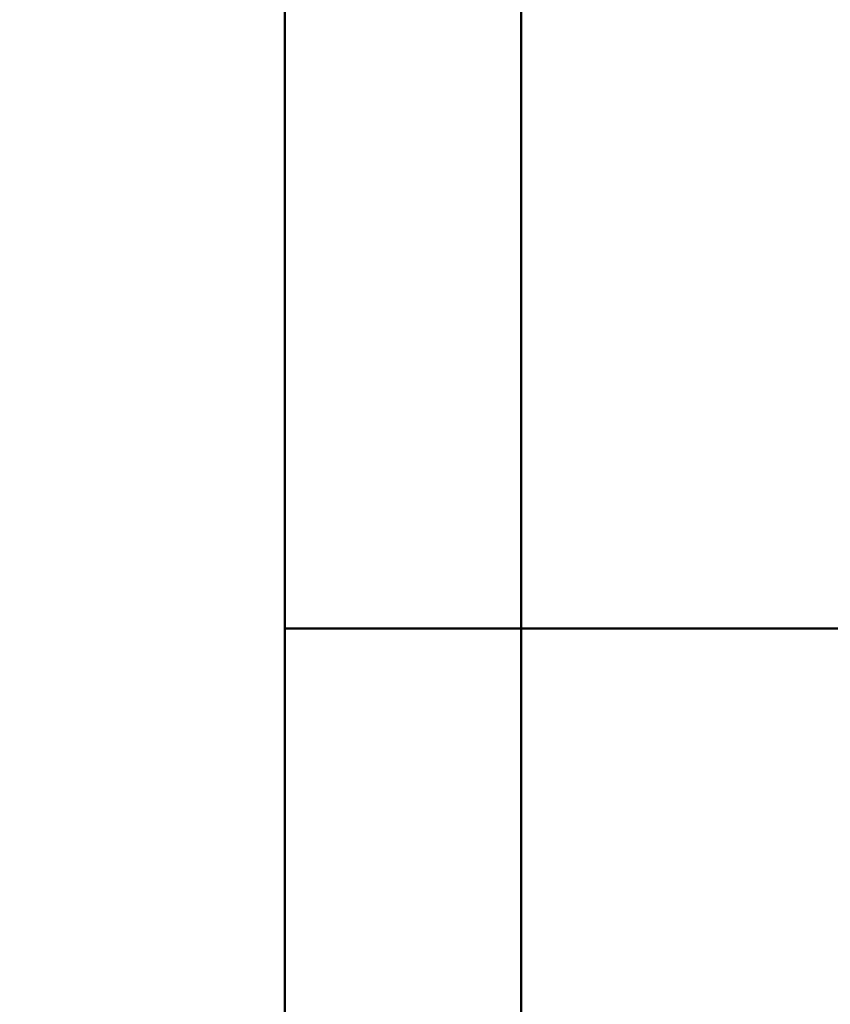
# Model space of a CAD drawing. Units: millimetres. Extents: x -174 to 420, y 0 to 420.
# Drawn here: x -117 to -107, y 153 to 166 of the extents above; entities that cross this region are included whole.
import ezdxf

# ---------------------------------------------------------------- set-up
doc = ezdxf.new("R2010")
doc.units = ezdxf.units.MM
doc.layers.add('main', color=5, linetype='Continuous', lineweight=50)
doc.layers.add('РАЗМЕРЫ', color=7, linetype='Continuous', lineweight=25)
doc.styles.add('GOST', font='GOST.shx', dxfattribs={"width": 0.8, "oblique": 15})
doc.dimstyles.new('GOST', dxfattribs={"dimscale": 0, "dimtxt": 3.5, "dimasz": 4, "dimexe": 1.25, "dimexo": 0, "dimgap": 1, "dimtad": 1, "dimrnd": 0.5, "dimtxsty": 'GOST', "dimcen": 1, "dimclrd": 256, "dimclre": 256, "dimadec": 0, "dimazin": 2, "dimtfac": 1, "dimtdec": 4, "dimtmove": 0, "dimatfit": 1, "dimfxl": 1, "dimtolj": 1, "dimtzin": 0, "dimlwd": -1, "dimarcsym": 0})

# ---------------------------------------------------------------- blocks, each defined once
blk = doc.blocks.new('*D8')
at = {"layer": 'Defpoints', "color": 0}
for p in [(-113.928, 236.937), (-130.928, 147.237), (-113.928, 147.237)]:
    blk.add_point(p, dxfattribs=at)
at = {"layer": 'РАЗМЕРЫ', "lineweight": -2}
for p, q in [((-113.928, 236.937), (-132.178, 236.937)), ((-113.928, 147.237), (-132.178, 147.237))]:
    blk.add_line(p, q, dxfattribs=at)
at = {"layer": 'РАЗМЕРЫ'}
blk.add_line((-130.928, 232.937), (-130.928, 151.237), dxfattribs=at)
for points in [[(-130.261, 232.937), (-131.595, 232.937), (-130.928, 236.937)], [(-131.595, 151.237), (-130.261, 151.237), (-130.928, 147.237)]]:
    blk.add_solid(points, dxfattribs=at)
at = {"layer": 'РАЗМЕРЫ', "color": 0, "ltscale": 5, "insert": (-133.939, 192.087), "char_height": 3.5, "attachment_point": 5, "rotation": 90, "style": 'GOST'}
blk.add_mtext('89,5', dxfattribs=at)
blk = doc.blocks.new('*D108')
at = {"layer": 'Defpoints', "color": 0}
for p in [(-113.928, 236.937), (-137.928, 140.798), (-58.924, 140.798)]:
    blk.add_point(p, dxfattribs=at)
at = {"layer": 'РАЗМЕРЫ', "lineweight": -2}
for p, q in [((-113.928, 236.937), (-139.178, 236.937)), ((-58.924, 140.798), (-139.178, 140.798))]:
    blk.add_line(p, q, dxfattribs=at)
at = {"layer": 'РАЗМЕРЫ'}
blk.add_line((-137.928, 232.937), (-137.928, 144.798), dxfattribs=at)
for points in [[(-137.261, 232.937), (-138.595, 232.937), (-137.928, 236.937)], [(-138.595, 144.798), (-137.261, 144.798), (-137.928, 140.798)]]:
    blk.add_solid(points, dxfattribs=at)
at = {"layer": 'РАЗМЕРЫ', "color": 0, "ltscale": 5, "insert": (-140.678, 188.867), "char_height": 3.5, "attachment_point": 5, "rotation": 90, "style": 'GOST'}
blk.add_mtext('\\A1;96', dxfattribs=at)

msp = doc.modelspace()

# ---------------------------------------------------------------- linework, layer by layer
at = {"layer": 'main'}
for p, q in [((-113.928, 158.087), (-113.928, 169.587)), ((-110.928, 169.587), (-110.928, 158.087)), ((-110.928, 158.087), (-113.928, 158.087)), ((-113.928, 147.237), (-113.928, 158.087)), ((6.072, 158.087), (-110.928, 158.087)), ((-110.928, 158.087), (-110.928, 147.237))]:
    msp.add_line(p, q, dxfattribs=at)

# ---------------------------------------------------------------- dimensions: what is measured, and where the dimension line sits
at = {"layer": 'РАЗМЕРЫ'}
for base, p2, override, picture, middle in [((-137.928, 140.798), (-58.924, 140.798), {"dimscale": 1, "dimtxt": 3.5, "dimlfac": 1, "dimtxsty": 'GOST', "dimsah": 1, "dimtolj": 1}, '*D108', (-140.678, 188.867)), ((-130.928, 147.237), (-113.928, 147.237), {"dimscale": 1, "dimtxt": 3.5, "dimlfac": 1, "dimtxsty": 'GOST', "dimsah": 1, "dimtolj": 0}, '*D8', (-133.939, 192.087))]:
    dim = msp.add_linear_dim(base=base, p1=(-113.928, 236.937), p2=p2, angle=90, dimstyle='GOST', override=override, dxfattribs=at)
    dim.commit()
    dim.dimension.update_dxf_attribs({"geometry": picture, "text_midpoint": middle})

doc.saveas('drawing.dxf')
